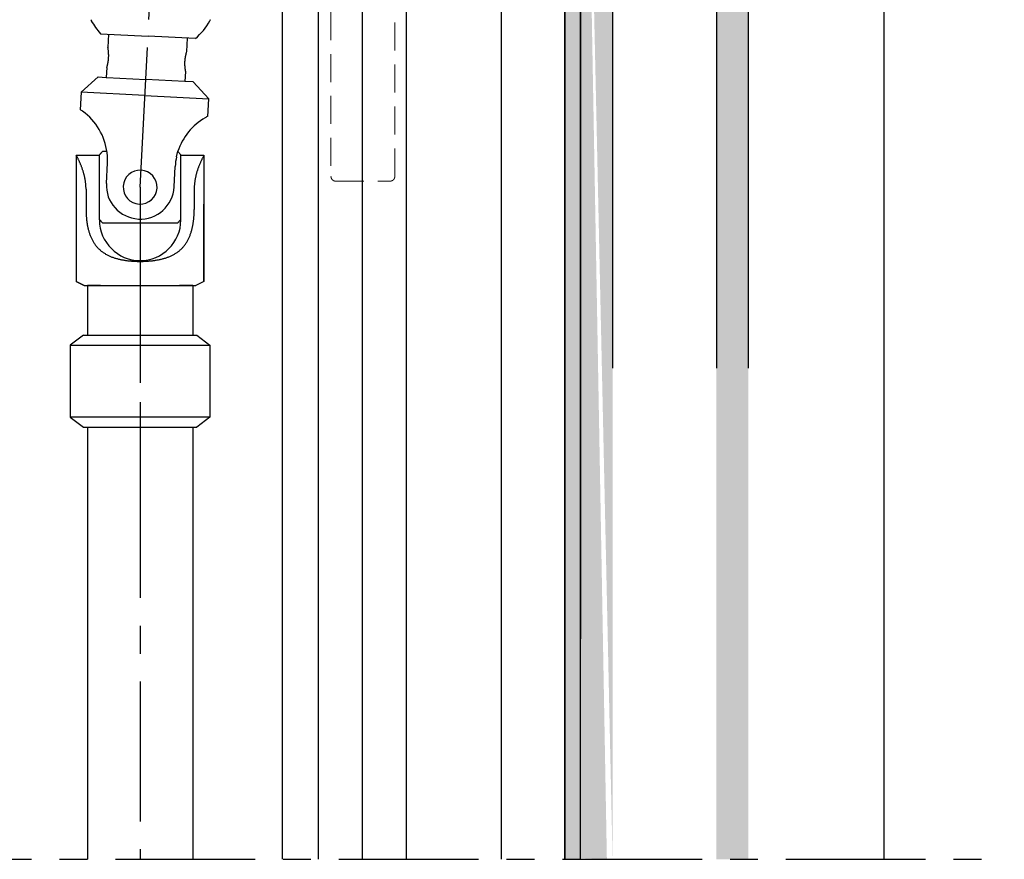
# Model space of a CAD drawing. Extents: x 0 to 524, y 0 to 309.
# Drawn here: x 56 to 118, y 173 to 226 of the extents above; entities that cross this region are included whole.
import ezdxf

# ---------------------------------------------------------------- set-up
doc = ezdxf.new("R2010")
doc.units = 0
doc.header["$LTSCALE"] = 7
doc.header["$MEASUREMENT"] = 0
doc.linetypes.add('CENTER', pattern=[2, 1.25, -0.25, 0.25, -0.25])
doc.linetypes.add('HIDDEN', pattern=[0.375, 0.25, -0.125])
doc.layers.get('0').update_dxf_attribs({"color": 2, "linetype": 'CONTINUOUS'})
for name, color, linetype in [('BUILDING_HATCH', 253, 'CONTINUOUS'), ('BUILDING_LINES', 252, 'CONTINUOUS'), ('P25_CEN', 7, 'CENTER'), ('P25_VOL', 7, 'CONTINUOUS'), ('P50_VOL', 1, 'CONTINUOUS')]:
    doc.layers.add(name, color=color, linetype=linetype)

msp = doc.modelspace()

# ---------------------------------------------------------------- hatches: boundary and pattern name
h = msp.add_hatch(color=3)
h.paths.add_polyline_path([(90.583, 173.173), (91.583, 173.173), (91.583, 257.755), (90.583, 257.755)])
edge = h.paths.add_edge_path(flags=17)
edge.add_line((90.583, 173.173), (90.583, 231.502))
edge.add_line((90.583, 257.755), (90.583, 173.173))

# ---------------------------------------------------------------- linework, layer by layer
at = {"color": 4}
for p, q in [((86.633, 173.173), (86.633, 261.764)), ((90.583, 186.98), (90.583, 231.502)), ((90.583, 173.173), (90.583, 231.502))]:
    msp.add_line(p, q, dxfattribs=at)
at = {"color": 3}
for p, q in [((90.583, 257.755), (90.583, 173.173)), ((90.583, 257.755), (90.583, 173.173)), ((91.583, 173.173), (91.583, 257.755)), ((91.583, 173.173), (91.583, 257.755)), ((91.583, 231.502), (91.583, 186.98)), ((90.583, 173.173), (91.583, 173.173))]:
    msp.add_line(p, q, dxfattribs=at)
at = {"color": 7, "linetype": 'HIDDEN', "lineweight": 20, "true_color": 0x000007}
for points in [[(75.943, 231.466), (75.943, 215.933), (75.943, 215.933)], [(79.947, 215.933), (79.947, 231.466), (79.947, 231.466)], [(75.943, 215.933), (75.943, 215.879), (75.951, 215.875), (75.951, 215.858), (75.955, 215.854), (75.955, 215.842), (75.959, 215.838), (75.959, 215.825), (75.968, 215.821), (75.968, 215.809), (75.972, 215.809), (75.972, 215.8), (75.976, 215.8), (75.976, 215.796), (75.98, 215.788), (75.98, 215.784), (75.988, 215.78), (75.988, 215.771), (75.993, 215.767), (75.993, 215.763), (75.997, 215.763), (75.997, 215.759), (76.001, 215.759), (76.001, 215.751), (76.009, 215.747), (76.009, 215.742), (76.013, 215.742), (76.013, 215.734), (76.017, 215.734), (76.017, 215.73), (76.026, 215.73), (76.026, 215.726), (76.03, 215.726), (76.03, 215.722), (76.034, 215.722), (76.034, 215.713), (76.038, 215.713), (76.038, 215.709), (76.046, 215.709), (76.046, 215.705), (76.05, 215.705), (76.05, 215.697), (76.055, 215.697), (76.063, 215.693), (76.067, 215.693), (76.067, 215.689), (76.071, 215.689), (76.071, 215.684), (76.075, 215.684), (76.084, 215.676), (76.088, 215.676), (76.092, 215.672), (76.1, 215.672), (76.104, 215.668), (76.108, 215.668), (76.108, 215.664), (76.121, 215.664), (76.121, 215.655), (76.129, 215.655), (76.133, 215.651), (76.146, 215.651), (76.15, 215.647), (76.162, 215.647), (76.166, 215.639), (76.183, 215.639), (76.187, 215.635), (76.241, 215.635), (76.245, 215.631)], [(79.645, 215.631), (79.645, 215.635), (79.699, 215.635), (79.703, 215.639), (79.72, 215.639), (79.724, 215.647), (79.736, 215.647), (79.74, 215.651), (79.753, 215.651), (79.757, 215.655), (79.769, 215.655), (79.769, 215.664), (79.778, 215.664), (79.778, 215.668), (79.782, 215.668), (79.79, 215.672), (79.794, 215.672), (79.798, 215.676), (79.806, 215.676), (79.811, 215.684), (79.815, 215.684), (79.815, 215.689), (79.819, 215.689), (79.819, 215.693), (79.827, 215.693), (79.831, 215.697), (79.835, 215.697), (79.835, 215.705), (79.84, 215.705), (79.84, 215.709), (79.848, 215.709), (79.848, 215.713), (79.852, 215.713), (79.852, 215.722), (79.856, 215.722), (79.856, 215.726), (79.864, 215.726), (79.864, 215.73), (79.869, 215.73), (79.869, 215.734), (79.873, 215.734), (79.873, 215.742), (79.877, 215.742), (79.877, 215.747), (79.885, 215.751), (79.885, 215.759), (79.889, 215.759), (79.889, 215.763), (79.893, 215.763), (79.893, 215.767), (79.902, 215.771), (79.902, 215.78), (79.906, 215.784), (79.906, 215.788), (79.91, 215.796), (79.91, 215.8), (79.914, 215.8), (79.914, 215.809), (79.922, 215.809), (79.922, 215.821), (79.926, 215.825), (79.926, 215.838), (79.931, 215.842), (79.931, 215.854), (79.939, 215.858), (79.939, 215.875), (79.943, 215.879), (79.943, 215.933), (79.947, 215.933)], [(76.245, 215.631), (79.045, 215.631), (79.045, 215.631)], [(79.045, 215.631), (79.645, 215.631), (79.645, 215.631)]]:
    msp.add_lwpolyline(points, dxfattribs=at)
at = {"layer": 'BUILDING_HATCH', "linetype": 'Continuous'}
for points in [[(91.583, 173.259), (91.583, 264.986), (93.226, 173.173)], [(93.583, 173.173), (91.583, 264.986), (93.583, 264.986)], [(100.083, 173.173), (100.083, 264.986), (102.083, 173.173)], [(102.083, 173.173), (100.083, 264.986), (102.083, 264.986)]]:
    msp.add_solid(points, dxfattribs=at)
at = {"layer": 'BUILDING_LINES'}
for p, q in [((110.583, 296.42), (110.583, 173.173)), ((93.583, 264.986), (93.583, 203.92)), ((100.083, 264.986), (100.083, 203.92)), ((102.083, 264.986), (102.083, 203.92))]:
    msp.add_line(p, q, dxfattribs=at)
at = {"layer": 'BUILDING_LINES', "color": 4, "linetype": 'HIDDEN'}
msp.add_line((75.943, 215.933), (75.943, 215.879), dxfattribs=at)
at = {"layer": 'P25_CEN'}
for p, q in [((63.988, 215.26), (65.873, 251.23)), ((63.988, 215.26), (63.988, 193.73)), ((63.988, 212.297), (63.988, 173.173)), ((34.441, 173.173), (118.122, 173.173))]:
    msp.add_line(p, q, dxfattribs=at)
at = {"layer": 'P25_VOL'}
for p, q in [((77.908, 173.173), (77.908, 232.243)), ((59.613, 205.36), (68.363, 205.36)), ((68.363, 200.86), (59.613, 200.86))]:
    msp.add_line(p, q, dxfattribs=at)
at = {"layer": 'P50_VOL'}
for p, q in [((72.908, 173.173), (72.908, 232.243)), ((75.158, 173.173), (75.158, 232.243)), ((80.658, 232.243), (80.658, 173.173)), ((86.633, 173.173), (86.633, 232.243)), ((61.513, 224.868), (64.483, 224.712)), ((62.011, 224.842), (61.967, 224.003)), ((67.453, 224.557), (64.483, 224.712)), ((66.911, 223.744), (66.955, 224.583)), ((61.902, 222.755), (61.869, 222.131)), ((60.294, 221.212), (61.361, 222.157)), ((61.361, 222.157), (61.869, 222.131)), ((61.869, 222.131), (61.9, 222.129)), ((61.9, 222.129), (64.341, 222.001)), ((66.812, 221.872), (66.845, 222.496)), ((66.782, 221.873), (64.341, 222.001)), ((66.812, 221.872), (66.782, 221.873)), ((67.321, 221.845), (66.812, 221.872)), ((67.321, 221.845), (68.283, 220.793)), ((60.294, 221.212), (60.236, 220.096)), ((64.289, 221.002), (60.294, 221.212)), ((64.289, 221.002), (68.283, 220.793)), ((68.225, 219.677), (68.283, 220.793)), ((59.988, 217.26), (59.988, 209.36)), ((59.988, 217.26), (61.438, 217.26)), ((61.438, 217.281), (61.642, 217.51)), ((61.438, 213.21), (61.438, 217.281)), ((61.642, 217.51), (61.901, 217.51)), ((66.265, 217.158), (66.358, 217.502)), ((66.538, 217.281), (66.353, 217.487)), ((66.538, 213.21), (66.538, 217.281)), ((66.538, 217.26), (67.988, 217.26)), ((67.988, 217.26), (67.988, 209.36)), ((61.872, 215.496), (61.939, 216.772)), ((66.116, 215.274), (66.183, 216.55)), ((60.599, 215.135), (60.599, 213.858)), ((67.376, 215.135), (67.376, 213.858)), ((67.988, 209.36), (67.988, 214.198)), ((61.642, 213.01), (61.438, 213.24)), ((62.814, 213.01), (61.642, 213.01)), ((62.863, 213.01), (62.814, 213.01)), ((65.113, 213.01), (62.863, 213.01)), ((65.161, 213.01), (65.113, 213.01)), ((66.333, 213.01), (65.161, 213.01)), ((66.333, 213.01), (66.538, 213.24)), ((59.988, 209.36), (60.488, 209.11)), ((60.488, 209.11), (59.988, 209.36)), ((60.488, 209.11), (61.513, 209.11)), ((60.688, 209.11), (60.688, 205.985)), ((61.513, 209.11), (60.688, 209.11)), ((60.688, 209.11), (60.688, 205.985)), ((61.513, 209.11), (66.463, 209.11)), ((66.463, 209.11), (67.488, 209.11)), ((67.288, 209.11), (66.463, 209.11)), ((67.288, 209.11), (67.288, 205.985)), ((67.288, 209.11), (67.288, 205.985)), ((67.988, 209.36), (67.488, 209.11)), ((60.436, 205.985), (59.613, 205.36)), ((60.436, 205.985), (59.613, 205.36)), ((60.436, 205.985), (60.538, 205.985)), ((60.538, 205.985), (60.557, 205.985)), ((60.557, 205.985), (67.418, 205.985)), ((67.418, 205.985), (67.438, 205.985)), ((67.438, 205.985), (67.539, 205.985)), ((67.539, 205.985), (68.363, 205.36)), ((67.539, 205.985), (68.363, 205.36)), ((59.613, 205.36), (59.613, 200.86)), ((59.613, 205.36), (59.613, 200.86)), ((68.363, 205.36), (68.363, 200.86)), ((68.363, 205.36), (68.363, 200.86)), ((59.613, 200.86), (60.436, 200.235)), ((59.613, 200.86), (60.436, 200.235)), ((68.363, 200.86), (67.539, 200.235)), ((68.363, 200.86), (67.539, 200.235)), ((60.436, 200.235), (60.538, 200.235)), ((60.538, 200.235), (60.557, 200.235)), ((60.557, 200.235), (67.418, 200.235)), ((60.688, 200.235), (60.688, 173.173)), ((67.288, 200.235), (67.288, 173.173)), ((67.418, 200.235), (67.438, 200.235)), ((67.438, 200.235), (67.539, 200.235)), ((60.688, 194.235), (60.688, 175.491)), ((67.288, 194.235), (67.288, 175.491))]:
    msp.add_line(p, q, dxfattribs=at)
for points in [[(61.902, 222.755), (61.91, 222.78), (61.917, 222.805), (61.924, 222.83), (61.931, 222.856), (61.938, 222.881), (61.944, 222.907), (61.951, 222.932), (61.956, 222.958), (61.962, 222.984), (61.968, 223.009), (61.973, 223.035), (61.978, 223.061), (61.982, 223.087), (61.987, 223.113), (61.991, 223.139), (61.994, 223.165), (61.998, 223.191), (62.001, 223.217), (62.004, 223.243), (62.007, 223.27), (62.009, 223.296), (62.011, 223.322), (62.013, 223.348), (62.015, 223.375), (62.016, 223.401), (62.017, 223.427), (62.018, 223.454), (62.018, 223.48), (62.018, 223.506), (62.018, 223.533), (62.017, 223.559), (62.016, 223.585), (62.015, 223.612), (62.014, 223.638), (62.012, 223.664), (62.011, 223.69), (62.008, 223.717), (62.006, 223.743), (62.003, 223.769), (62, 223.795), (61.997, 223.821), (61.994, 223.847), (61.99, 223.874), (61.986, 223.9), (61.982, 223.925), (61.977, 223.951), (61.972, 223.977), (61.967, 224.003)], [(66.845, 222.496), (66.84, 222.521), (66.835, 222.547), (66.831, 222.573), (66.827, 222.599), (66.823, 222.625), (66.819, 222.651), (66.815, 222.677), (66.812, 222.703), (66.809, 222.73), (66.807, 222.756), (66.804, 222.782), (66.802, 222.808), (66.8, 222.835), (66.798, 222.861), (66.797, 222.887), (66.796, 222.913), (66.795, 222.94), (66.795, 222.966), (66.795, 222.992), (66.795, 223.019), (66.795, 223.045), (66.796, 223.071), (66.797, 223.098), (66.798, 223.124), (66.799, 223.15), (66.801, 223.177), (66.803, 223.203), (66.806, 223.229), (66.808, 223.255), (66.811, 223.281), (66.815, 223.308), (66.818, 223.334), (66.822, 223.36), (66.826, 223.386), (66.83, 223.412), (66.835, 223.438), (66.84, 223.463), (66.845, 223.489), (66.85, 223.515), (66.856, 223.541), (66.862, 223.566), (66.868, 223.592), (66.875, 223.618), (66.881, 223.643), (66.888, 223.668), (66.895, 223.694), (66.903, 223.719), (66.911, 223.744)], [(60.599, 215.135), (60.598, 215.175), (60.598, 215.215), (60.597, 215.255), (60.595, 215.295), (60.593, 215.335), (60.59, 215.374), (60.587, 215.414), (60.584, 215.454), (60.58, 215.494), (60.575, 215.533), (60.571, 215.573), (60.565, 215.612), (60.56, 215.652), (60.553, 215.691), (60.547, 215.731), (60.54, 215.77), (60.532, 215.809), (60.525, 215.848), (60.516, 215.887), (60.508, 215.926), (60.499, 215.965), (60.489, 216.004), (60.479, 216.043), (60.469, 216.081), (60.459, 216.12), (60.448, 216.158), (60.437, 216.196), (60.425, 216.234), (60.413, 216.272), (60.401, 216.31), (60.388, 216.348), (60.375, 216.386), (60.362, 216.424), (60.349, 216.461), (60.335, 216.499), (60.321, 216.536), (60.306, 216.573), (60.292, 216.611), (60.277, 216.648), (60.261, 216.684), (60.246, 216.721), (60.23, 216.758), (60.214, 216.794), (60.198, 216.831), (60.182, 216.867), (60.165, 216.903), (60.148, 216.94), (60.131, 216.976), (60.114, 217.012), (60.097, 217.047), (60.079, 217.083), (60.061, 217.119), (60.043, 217.154), (60.025, 217.19), (60.006, 217.225), (59.988, 217.26)], [(67.988, 217.26), (67.969, 217.225), (67.951, 217.19), (67.932, 217.154), (67.914, 217.119), (67.896, 217.083), (67.879, 217.047), (67.861, 217.012), (67.844, 216.976), (67.827, 216.94), (67.81, 216.903), (67.793, 216.867), (67.777, 216.831), (67.761, 216.794), (67.745, 216.758), (67.729, 216.721), (67.714, 216.684), (67.699, 216.648), (67.684, 216.611), (67.669, 216.573), (67.655, 216.536), (67.64, 216.499), (67.627, 216.461), (67.613, 216.424), (67.6, 216.386), (67.587, 216.348), (67.574, 216.31), (67.562, 216.272), (67.55, 216.234), (67.539, 216.196), (67.527, 216.158), (67.516, 216.12), (67.506, 216.081), (67.496, 216.043), (67.486, 216.004), (67.477, 215.965), (67.468, 215.926), (67.459, 215.887), (67.451, 215.848), (67.443, 215.809), (67.435, 215.77), (67.428, 215.731), (67.422, 215.691), (67.416, 215.652), (67.41, 215.612), (67.405, 215.573), (67.4, 215.533), (67.395, 215.494), (67.391, 215.454), (67.388, 215.414), (67.385, 215.374), (67.382, 215.335), (67.38, 215.295), (67.379, 215.255), (67.377, 215.215), (67.377, 215.175), (67.376, 215.135)], [(60.599, 213.858), (60.599, 213.809), (60.599, 213.761), (60.6, 213.713), (60.602, 213.664), (60.604, 213.616), (60.606, 213.567), (60.608, 213.519), (60.611, 213.47), (60.615, 213.422), (60.619, 213.374), (60.623, 213.325), (60.627, 213.277), (60.633, 213.229), (60.638, 213.181), (60.644, 213.133), (60.651, 213.084), (60.658, 213.037), (60.665, 212.989), (60.673, 212.941), (60.681, 212.893), (60.69, 212.845), (60.7, 212.798), (60.71, 212.75), (60.72, 212.703), (60.731, 212.656), (60.743, 212.609), (60.755, 212.562), (60.768, 212.515), (60.781, 212.469), (60.796, 212.422), (60.81, 212.376), (60.826, 212.33), (60.842, 212.285), (60.859, 212.239), (60.877, 212.194), (60.895, 212.149), (60.914, 212.105), (60.934, 212.06), (60.955, 212.017), (60.977, 211.973), (60.999, 211.93), (61.022, 211.888), (61.046, 211.846), (61.071, 211.804), (61.097, 211.763), (61.124, 211.722), (61.151, 211.683), (61.18, 211.643), (61.209, 211.605), (61.239, 211.567), (61.27, 211.53), (61.302, 211.493), (61.335, 211.457), (61.369, 211.422), (61.403, 211.388), (61.439, 211.355), (61.475, 211.323), (61.512, 211.291), (61.549, 211.26), (61.587, 211.23), (61.626, 211.201), (61.666, 211.173), (61.706, 211.146), (61.746, 211.12), (61.788, 211.094), (61.829, 211.069), (61.872, 211.046), (61.914, 211.023), (61.957, 211), (62.001, 210.979), (62.045, 210.959), (62.089, 210.939), (62.134, 210.92), (62.179, 210.902), (62.224, 210.884), (62.27, 210.868), (62.315, 210.852), (62.361, 210.836), (62.407, 210.821), (62.454, 210.807), (62.5, 210.794), (62.547, 210.781), (62.594, 210.769), (62.641, 210.757), (62.688, 210.746), (62.735, 210.735), (62.783, 210.725), (62.83, 210.715), (62.878, 210.706), (62.926, 210.697), (62.973, 210.689), (63.021, 210.682), (63.069, 210.674), (63.117, 210.667), (63.165, 210.661), (63.214, 210.655), (63.262, 210.65), (63.31, 210.644), (63.358, 210.64), (63.407, 210.635), (63.455, 210.631), (63.503, 210.627), (63.552, 210.624), (63.6, 210.621), (63.648, 210.619), (63.697, 210.616), (63.745, 210.614), (63.794, 210.613), (63.842, 210.612), (63.891, 210.611), (63.939, 210.61), (63.988, 210.61), (64.036, 210.61), (64.085, 210.611), (64.133, 210.612), (64.181, 210.613), (64.23, 210.614), (64.278, 210.616), (64.327, 210.619), (64.375, 210.621), (64.424, 210.624), (64.472, 210.627), (64.52, 210.631), (64.569, 210.635), (64.617, 210.64), (64.665, 210.644), (64.713, 210.65), (64.762, 210.655), (64.81, 210.661), (64.858, 210.667), (64.906, 210.674), (64.954, 210.682), (65.002, 210.689), (65.049, 210.697), (65.097, 210.706), (65.145, 210.715), (65.192, 210.725), (65.24, 210.735), (65.287, 210.746), (65.334, 210.757), (65.381, 210.769), (65.428, 210.781), (65.475, 210.794), (65.521, 210.807), (65.568, 210.821), (65.614, 210.836), (65.66, 210.852), (65.706, 210.868), (65.751, 210.884), (65.796, 210.902), (65.841, 210.92), (65.886, 210.939), (65.93, 210.959), (65.974, 210.979), (66.018, 211), (66.061, 211.023), (66.104, 211.046), (66.146, 211.069), (66.188, 211.094), (66.229, 211.12), (66.269, 211.146), (66.31, 211.173), (66.349, 211.201), (66.388, 211.23), (66.426, 211.26), (66.464, 211.291), (66.5, 211.323), (66.536, 211.355), (66.572, 211.388), (66.606, 211.422), (66.64, 211.457), (66.673, 211.493), (66.705, 211.53), (66.736, 211.567), (66.766, 211.605), (66.795, 211.643), (66.824, 211.683), (66.851, 211.722), (66.878, 211.763), (66.904, 211.804), (66.929, 211.846), (66.953, 211.888), (66.976, 211.93), (66.999, 211.973), (67.02, 212.017), (67.041, 212.06), (67.061, 212.105), (67.08, 212.149), (67.099, 212.194), (67.116, 212.239), (67.133, 212.285), (67.149, 212.33), (67.165, 212.376), (67.18, 212.422), (67.194, 212.469), (67.207, 212.515), (67.22, 212.562), (67.232, 212.609), (67.244, 212.656), (67.255, 212.703), (67.266, 212.75), (67.276, 212.798), (67.285, 212.845), (67.294, 212.893), (67.302, 212.941), (67.31, 212.989), (67.318, 213.037), (67.325, 213.084), (67.331, 213.133), (67.337, 213.181), (67.343, 213.229), (67.348, 213.277), (67.352, 213.325), (67.357, 213.374), (67.36, 213.422), (67.364, 213.47), (67.367, 213.519), (67.369, 213.567), (67.372, 213.616), (67.373, 213.664), (67.375, 213.713), (67.376, 213.761), (67.376, 213.809), (67.376, 213.858)]]:
    msp.add_lwpolyline(points, dxfattribs=at)
for centre, radius, start, end in [((64.642, 227.743), 4.25, 208.08737, 208.16122), ((64.642, 227.743), 4.25, 208.16122, 209.12318), ((64.642, 227.743), 4.25, 209.12318, 222.573), ((64.642, 227.743), 4.25, 311.427, 330.84665), ((64.642, 227.743), 4.25, 330.84665, 331.68167), ((64.642, 227.743), 4.25, 331.68167, 331.84973), ((58.194, 216.968), 3.75, 54.18426, 57.00328), ((58.194, 216.968), 3.75, 6.94977, 54.18426), ((69.928, 216.353), 3.75, 119.81574, 162.16934), ((69.928, 216.353), 3.75, 116.99672, 119.81574), ((63.988, 215.26), 3.25, 136.18694, 140.28486), ((58.194, 216.968), 3.75, 6.39216, 6.94977), ((58.194, 216.968), 3.75, 357, 6.39216), ((69.928, 216.353), 3.75, 167.60784, 177), ((63.988, 215.26), 1.062, 87, 267), ((63.988, 215.26), 1.062, 267, 87), ((63.994, 215.385), 2.125, 177, 267), ((63.994, 215.385), 2.125, 267, 357), ((63.988, 213.21), 2.55, 180, 0), ((63.988, 215.26), 3.25, 220.39812, 223.81306), ((63.988, 215.26), 3.25, 316.18694, 319.60188)]:
    msp.add_arc(centre, radius, start, end, dxfattribs=at)

doc.saveas('drawing.dxf')
